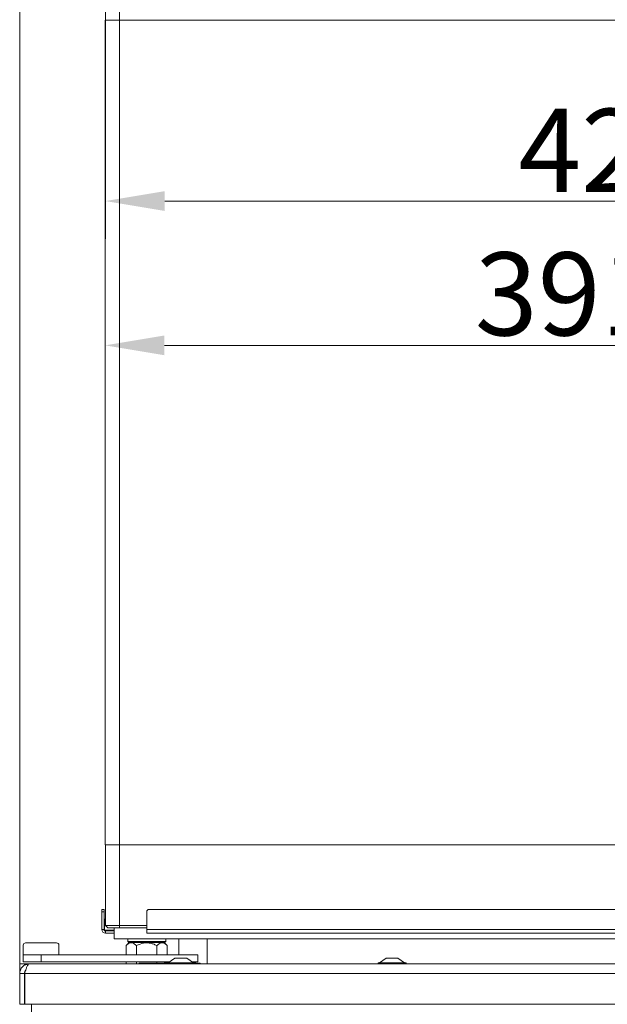
# Model space of a CAD drawing. Extents: x -6654 to -2848, y 138 to 3829.
# Drawn here: x -6534 to -6287, y 2031 to 2446 of the extents above; entities that cross this region are included whole.
import ezdxf

# ---------------------------------------------------------------- set-up
doc = ezdxf.new("R2010")
doc.units = 0
doc.header["$LTSCALE"] = 5
doc.layers.add('Bemaßungen(Brunner)', color=7, linetype='Continuous', lineweight=25)
doc.styles.add('Brunner 2014', font='arial.ttf', dxfattribs={"height": 35})
doc.dimstyles.new('Brunner 2014', dxfattribs={"dimscale": 5, "dimtxt": 35, "dimasz": 5, "dimexe": 3.175, "dimexo": 0, "dimgap": 0.762, "dimtad": 1, "dimdec": 0, "dimrnd": 1e-08, "dimtxsty": 'Brunner 2014', "dimcen": 0.09, "dimdle": 10, "dimclrd": 7, "dimclre": 7, "dimclrt": 7, "dimadec": 1, "dimazin": 2, "dimtfac": 0.666667, "dimtdec": 0, "dimtmove": 0, "dimatfit": 3, "dimldrblk": 'Filled-1', "dimfxl": 1, "dimtolj": 1, "dimlwd": 5, "dimlwe": 5, "dimarcsym": 0})

# ---------------------------------------------------------------- blocks, each defined once
blk = doc.blocks.new('*D78')
at = {"layer": 'Bemaßungen(Brunner)', "color": 7, "linetype": 'Continuous', "lineweight": 5}
for p, q in [((-6498.2, 2445.45), (-6498.2, 2292.56)), ((-6107.2, 2445.45), (-6107.2, 2292.56)), ((-6473.2, 2308.43), (-6132.2, 2308.43))]:
    blk.add_line(p, q, dxfattribs=at)
at = {"layer": 'Bemaßungen(Brunner)', "color": 7, "lineweight": 5}
for points in [[(-6473.2, 2312.6), (-6473.2, 2304.27), (-6498.2, 2308.43)], [(-6132.2, 2312.6), (-6132.2, 2304.27), (-6107.2, 2308.43)]]:
    blk.add_solid(points, dxfattribs=at)
at = {"layer": 'Defpoints', "color": 0, "lineweight": 5}
for p in [(-6498.2, 2445.45), (-6107.2, 2445.45), (-6107.2, 2308.43)]:
    blk.add_point(p, dxfattribs=at)
at = {"layer": 'Bemaßungen(Brunner)', "color": 7, "lineweight": 5, "insert": (-6302.7, 2330.12), "char_height": 35, "attachment_point": 5, "style": 'Brunner 2014'}
blk.add_mtext('\\A1;391', dxfattribs=at)
blk = doc.blocks.new('Filled-1')
at = {"color": 0}
for p, q in [((0, 0), (-1, 0.167)), ((-1, 0.167), (-1, -0.167)), ((-1, 0), (0, 0)), ((-1, -0.167), (0, 0))]:
    blk.add_line(p, q, dxfattribs=at)
at = {"color": 0, "flags": 128}
blk.add_lwpolyline([(-1, -0.167), (0, 0), (-1, 0.167), (-1, -0.167)], dxfattribs=at)
at = {"color": 0}
blk.add_solid([(-1, -0.167), (0, 0), (-1, 0.167), (-1, -0.167)], dxfattribs=at)
blk = doc.blocks.new('*D79')
at = {"layer": 'Bemaßungen(Brunner)', "color": 7, "linetype": 'Continuous', "lineweight": 5}
for p, q in [((-6070.7, 2482.7), (-6070.7, 2353.37)), ((-6498.1, 2445.45), (-6498.1, 2353.37)), ((-6473.1, 2369.24), (-6095.7, 2369.24))]:
    blk.add_line(p, q, dxfattribs=at)
at = {"layer": 'Bemaßungen(Brunner)', "color": 7, "lineweight": 5}
for points in [[(-6473.1, 2373.41), (-6473.1, 2365.07), (-6498.1, 2369.24)], [(-6095.7, 2373.41), (-6095.7, 2365.07), (-6070.7, 2369.24)]]:
    blk.add_solid(points, dxfattribs=at)
at = {"layer": 'Defpoints', "color": 0, "lineweight": 5}
for p in [(-6070.7, 2482.7), (-6498.1, 2445.45), (-6070.7, 2369.24)]:
    blk.add_point(p, dxfattribs=at)
at = {"layer": 'Bemaßungen(Brunner)', "color": 7, "lineweight": 5, "insert": (-6284.4, 2390.62), "char_height": 35, "attachment_point": 5, "style": 'Brunner 2014'}
blk.add_mtext('\\A1;427', dxfattribs=at)

msp = doc.modelspace()

# ---------------------------------------------------------------- linework, layer by layer
at = {"color": 30, "linetype": 'Continuous', "lineweight": 0}
for p, q in [((-6534.2, 2494.2), (-6534.2, 2047.7)), ((-6532.5, 2047.7), (-6534.2, 2047.7)), ((-6534.2, 2043.7), (-6534.2, 2047.7)), ((-6530.2, 2047.7), (-6532.5, 2047.7)), ((-6532.2, 2047.16), (-6532.2, 2047.7)), ((-6530.2, 2047.7), (-6052.14, 2047.7)), ((-6534.2, 2043.7), (-6532.2, 2043.7)), ((-6534.2, 2043.7), (-6534.2, 2030.7)), ((-6532.2, 2043.7), (-6532.2, 2043.76)), ((-6532.2, 2043.7), (-6532.2, 2030.7)), ((-6532.1, 2041.8), (-6532.2, 2041.9)), ((-6047.3, 2043.7), (-6532.1, 2043.7)), ((-6532.1, 2043.7), (-6532.1, 2030.7)), ((-6534.2, 2030.7), (-6532.2, 2030.7)), ((-6047.3, 2030.7), (-6532.1, 2030.7))]:
    msp.add_line(p, q, dxfattribs=at)
at = {"color": 7, "linetype": 'Continuous', "lineweight": 0}
for p, q in [((-6498.1, 2445.45), (-6498.1, 2479.45)), ((-6492.2, 2445.45), (-6492.2, 2479.45)), ((-6498.2, 2097.95), (-6498.2, 2445.45)), ((-6498.2, 2445.45), (-6492.2, 2445.45)), ((-6492.2, 2445.45), (-6107.2, 2445.45)), ((-6492.2, 2097.95), (-6492.2, 2445.45)), ((-6492.2, 2097.95), (-6498.2, 2097.95)), ((-6498.1, 2063.95), (-6498.1, 2097.95)), ((-6107.2, 2097.95), (-6492.2, 2097.95)), ((-6492.2, 2063.95), (-6492.2, 2097.95)), ((-6499.6, 2070.7), (-6498.6, 2070.7)), ((-6499.6, 2069.7), (-6499.6, 2070.7)), ((-6499.6, 2069.7), (-6499.6, 2062.2)), ((-6498.6, 2069.7), (-6499.6, 2069.7)), ((-6498.6, 2070.7), (-6498.6, 2069.7)), ((-6498.6, 2069.7), (-6498.6, 2062.2)), ((-6498.6, 2061.7), (-6498.6, 2066.7)), ((-6498.6, 2066.7), (-6498.42, 2066.7)), ((-6498.42, 2066.7), (-6498.42, 2061.88)), ((-6480.7, 2069.7), (-6480.7, 2062.2)), ((-6071.7, 2070.7), (-6479.7, 2070.7)), ((-6498.1, 2063.95), (-6492.2, 2063.95)), ((-6498.1, 2063.95), (-6497.1, 2062.95)), ((-6492.2, 2062.95), (-6497.1, 2062.95)), ((-6494.4, 2058.32), (-6494.4, 2062.95)), ((-6492.2, 2063.95), (-6480.7, 2063.95)), ((-6492.2, 2063.95), (-6492.2, 2062.95)), ((-6480.7, 2062.95), (-6492.2, 2062.95)), ((-6498.6, 2062.2), (-6499.6, 2062.2)), ((-6494.4, 2061.7), (-6498.6, 2061.7)), ((-6498.42, 2061.88), (-6494.4, 2061.88)), ((-6498.1, 2061.7), (-6498.1, 2060.7)), ((-6498.1, 2061.7), (-6494.4, 2061.7)), ((-6498.1, 2060.7), (-6494.4, 2060.7)), ((-6492.9, 2058.32), (-6494.4, 2058.32)), ((-6091.6, 2058.32), (-6492.9, 2058.32)), ((-6488.7, 2058.32), (-6488.7, 2057.2)), ((-6480.7, 2060.7), (-6480.7, 2062.2)), ((-6070.7, 2062.2), (-6480.7, 2062.2)), ((-6070.7, 2060.7), (-6480.7, 2060.7)), ((-6472.7, 2057.2), (-6472.7, 2058.32)), ((-6467.21, 2058.32), (-6467.21, 2051.6)), ((-6455.2, 2058.32), (-6455.2, 2047.7)), ((-6532.7, 2055.6), (-6532.7, 2051.6)), ((-6531.7, 2056.6), (-6518.7, 2056.6)), ((-6517.7, 2051.6), (-6517.7, 2055.6)), ((-6488.1, 2056.7), (-6489.37, 2055.44)), ((-6489.37, 2051.6), (-6489.37, 2055.44)), ((-6488.7, 2057.2), (-6488.2, 2056.7)), ((-6488.7, 2057.2), (-6472.7, 2057.2)), ((-6473.2, 2056.7), (-6488.2, 2056.7)), ((-6485.03, 2051.6), (-6485.03, 2055.44)), ((-6476.37, 2051.6), (-6476.37, 2055.44)), ((-6472.04, 2055.44), (-6473.3, 2056.7)), ((-6473.2, 2056.7), (-6472.7, 2057.2)), ((-6472.04, 2051.6), (-6472.04, 2055.44)), ((-6532.7, 2051.6), (-6532.7, 2048.6)), ((-6525.2, 2051.6), (-6532.7, 2051.6)), ((-6525.2, 2051.6), (-6525.2, 2048.6)), ((-6525.2, 2051.6), (-6466.7, 2051.6)), ((-6468.83, 2050.2), (-6471.63, 2048.25)), ((-6463.83, 2050.2), (-6468.83, 2050.2)), ((-6466.7, 2051.6), (-6459.2, 2051.6)), ((-6461.03, 2048.25), (-6463.83, 2050.2)), ((-6459.2, 2048.6), (-6459.2, 2051.6)), ((-6379.83, 2050.2), (-6382.63, 2048.25)), ((-6374.83, 2050.2), (-6379.83, 2050.2)), ((-6372.03, 2048.25), (-6374.83, 2050.2)), ((-6532.7, 2048.6), (-6525.2, 2048.6)), ((-6525.2, 2048.6), (-6471.12, 2048.6)), ((-6489.37, 2047.7), (-6489.37, 2048.6)), ((-6485.03, 2047.7), (-6485.03, 2048.6)), ((-6483.9, 2048.1), (-6483.9, 2047.7)), ((-6483.9, 2048.1), (-6472.34, 2048.1)), ((-6476.37, 2048.1), (-6476.37, 2048.6)), ((-6473.2, 2048.2), (-6473.35, 2048.1)), ((-6472.92, 2048.2), (-6473.2, 2048.2)), ((-6472.23, 2048.2), (-6472.92, 2048.2)), ((-6472.23, 2048.25), (-6472.23, 2047.7)), ((-6460.43, 2048.25), (-6472.23, 2048.25)), ((-6472.04, 2048.25), (-6472.04, 2048.6)), ((-6461.53, 2048.6), (-6459.2, 2048.6)), ((-6460.43, 2047.7), (-6460.43, 2048.25)), ((-6460.43, 2048.1), (-6458.3, 2048.1)), ((-6460.2, 2048.1), (-6460.2, 2048.6)), ((-6458.3, 2048.1), (-6458.2, 2048.1)), ((-6458.2, 2048.1), (-6458.2, 2047.7)), ((-6383.23, 2048.25), (-6383.23, 2047.7)), ((-6371.43, 2048.25), (-6383.23, 2048.25)), ((-6371.43, 2047.7), (-6371.43, 2048.25)), ((-6532.1, 2036), (-6532.2, 2035.9)), ((-6532.1, 2035.9), (-6532.2, 2035.9)), ((-6529.2, 2030.7), (-6529.2, 1602.9))]:
    msp.add_line(p, q, dxfattribs=at)
at = {"color": 8, "linetype": 'Continuous', "lineweight": 0}
msp.add_line((-6458.3, 2047.7), (-6458.3, 2048.1), dxfattribs=at)
at = {"color": 7, "linetype": 'Continuous', "lineweight": 0}
for centre, radius, start, end in [((-6479.7, 2069.7), 1, 90, 180), ((-6498.1, 2062.2), 1.5, 180, 270), ((-6498.1, 2062.2), 0.5, 180, 270), ((-6531.7, 2055.6), 1, 90, 180), ((-6518.7, 2055.6), 1, 0, 90)]:
    msp.add_arc(centre, radius, start, end, dxfattribs=at)
for points, knots in [([(-6489.37, 2055.44), (-6489.07, 2055.71), (-6488.47, 2056.27), (-6487.35, 2056.73), (-6486.14, 2056.45), (-6485.38, 2055.75), (-6485.03, 2055.44)], [0, 0, 0, 0, 0.216459, 0.440318, 0.751906, 1, 1, 1, 1]), ([(-6485.03, 2055.44), (-6484.53, 2055.68), (-6483.08, 2056.35), (-6480.91, 2056.73), (-6478.78, 2056.41), (-6477.44, 2055.95), (-6476.65, 2055.57), (-6476.37, 2055.44)], [0, 0, 0, 0, 0.186341, 0.530543, 0.711023, 0.898185, 1, 1, 1, 1]), ([(-6476.37, 2055.44), (-6476.08, 2055.71), (-6475.47, 2056.27), (-6474.36, 2056.73), (-6473.15, 2056.45), (-6472.39, 2055.75), (-6472.04, 2055.44)], [0, 0, 0, 0, 0.2164586, 0.4403182, 0.751906, 1, 1, 1, 1])]:
    msp.add_open_spline(points, degree=3, knots=knots, dxfattribs=at)
at = {"color": 30, "linetype": 'Continuous', "lineweight": 0}
for points, knots in [([(-6530.2, 2047.7), (-6530.34, 2047.7), (-6530.6, 2047.69), (-6530.99, 2047.63), (-6531.38, 2047.53), (-6531.76, 2047.39), (-6532.21, 2047.18), (-6532.66, 2046.88), (-6533.03, 2046.54), (-6533.32, 2046.22), (-6533.56, 2045.9), (-6533.77, 2045.52), (-6533.94, 2045.16), (-6534.1, 2044.69), (-6534.19, 2044.2), (-6534.2, 2043.83), (-6534.2, 2043.7)], [0, 0, 0, 0, 0.06261, 0.125831, 0.189962, 0.254732, 0.317572, 0.428876, 0.509627, 0.556598, 0.63557, 0.699763, 0.764598, 0.822759, 0.940405, 1, 1, 1, 1]), ([(-6531.69, 2045.04), (-6531.74, 2044.98), (-6531.85, 2044.85), (-6531.98, 2044.63), (-6532.11, 2044.33), (-6532.19, 2044.02), (-6532.2, 2043.78), (-6532.2, 2043.7)], [0, 0, 0, 0, 0.1609766, 0.3516802, 0.5120869, 0.8361171, 1, 1, 1, 1])]:
    msp.add_open_spline(points, degree=3, knots=knots, dxfattribs=at)
msp.add_open_spline([(-6532.1, 2043.7), (-6531.95, 2044.23), (-6531.63, 2045.27), (-6531.15, 2046.6), (-6530.68, 2047.52), (-6530.36, 2047.64), (-6530.2, 2047.7)], degree=3, dxfattribs=at)

# ---------------------------------------------------------------- dimensions: what is measured, and where the dimension line sits
at = {"layer": 'Bemaßungen(Brunner)', "lineweight": 5}
for base, p1, p2, picture, middle in [((-6070.7, 2369.24), (-6498.1, 2445.45), (-6070.7, 2482.7), '*D79', (-6284.4, 2390.62)), ((-6107.2, 2308.43), (-6498.2, 2445.45), (-6107.2, 2445.45), '*D78', (-6302.7, 2330.12))]:
    dim = msp.add_linear_dim(base=base, p1=p1, p2=p2, dimstyle='Brunner 2014', dxfattribs=at)
    dim.commit()
    dim.dimension.update_dxf_attribs({"geometry": picture, "text_midpoint": middle})

doc.saveas('drawing.dxf')
